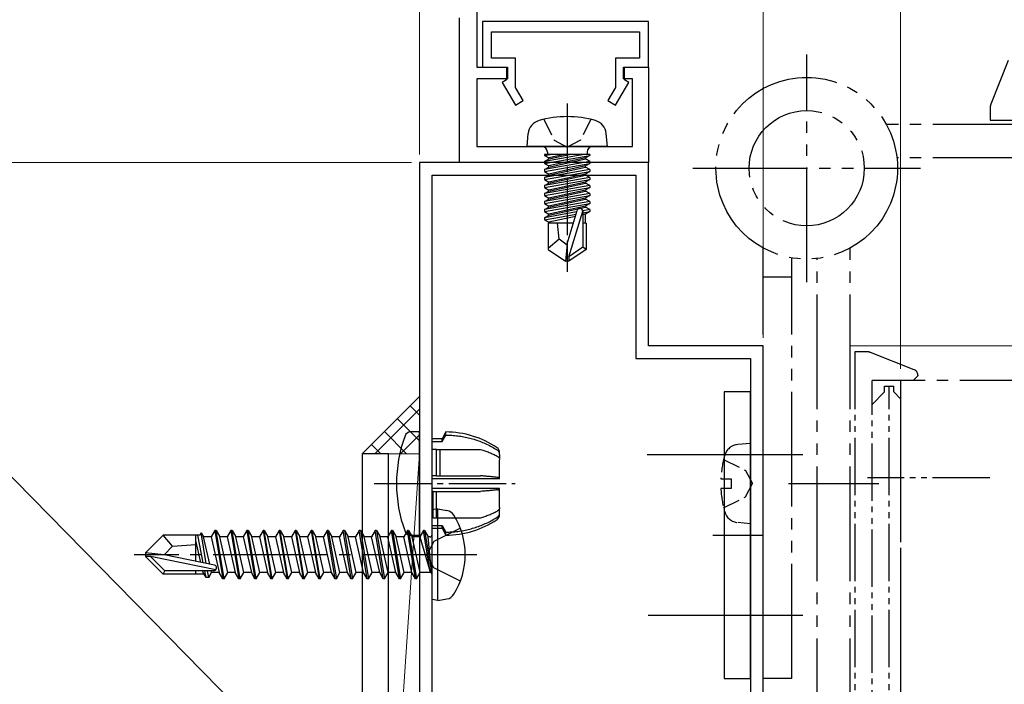
# Model space of a CAD drawing. Extents: x 0 to 1050, y 0 to 1583.
# Drawn here: x 310 to 396, y 222 to 280 of the extents above; entities that cross this region are included whole.
import ezdxf

# ---------------------------------------------------------------- set-up
doc = ezdxf.new("R2010")
doc.units = 0
for name, pattern in [('YCENTER_1', [13, 10, -1, 1, -1]), ('YDIVIDE_1', [15, 10, -1, 1, -1, 1, -1]), ('YHIDDEN_1', [4, 3, -1])]:
    doc.linetypes.add(name, pattern=pattern)
for name, color, linetype, lineweight in [('YKK_11', 7, 'CONTINUOUS', 30), ('YKK_12', 2, 'CONTINUOUS', 13), ('YKK_13', 4, 'CONTINUOUS', 30), ('YKK_D', 6, 'CONTINUOUS', 13), ('YSS_K', 3, 'CONTINUOUS', 13)]:
    doc.layers.add(name, color=color, linetype=linetype, lineweight=lineweight)

msp = doc.modelspace()

# ---------------------------------------------------------------- linework, layer by layer
at = {"layer": 'YKK_11', "color": 30, "linetype": 'ByBlock', "lineweight": -2, "ltscale": 0.5}
for p, q in [((350.001, 289.992), (350.001, 275.987)), ((348.501, 267.687), (348.501, 280.287)), ((365.001, 279.988), (350.501, 279.988)), ((350.501, 279.988), (350.501, 275.988)), ((365.001, 275.988), (365.001, 279.988)), ((351.301, 276.788), (351.301, 279.088)), ((351.301, 279.088), (364.201, 279.088)), ((364.201, 279.088), (364.201, 276.788)), ((353.401, 276.788), (351.301, 276.788)), ((353.401, 274.24), (353.401, 276.788)), ((364.201, 276.788), (362.101, 276.788)), ((362.101, 276.788), (362.101, 274.24)), ((350.001, 275.987), (352.701, 275.987)), ((350.501, 275.988), (352.601, 275.988)), ((352.601, 275.988), (352.601, 274.888)), ((352.701, 275.987), (352.701, 274.987)), ((362.801, 274.987), (362.801, 275.987)), ((362.801, 275.987), (365.001, 275.987)), ((362.901, 274.888), (362.901, 275.988)), ((362.901, 275.988), (365.001, 275.988)), ((365.001, 275.987), (365.001, 267.687)), ((352.701, 274.987), (350.001, 274.987)), ((350.001, 274.987), (350.001, 269.087)), ((363.601, 274.987), (362.801, 274.987)), ((363.601, 269.087), (363.601, 274.987)), ((352.601, 274.888), (352.228, 274.672)), ((352.228, 274.672), (353.374, 272.688)), ((354.066, 273.088), (353.401, 274.24)), ((362.101, 274.24), (361.436, 273.088)), ((362.128, 272.688), (363.274, 274.672)), ((363.274, 274.672), (362.901, 274.888)), ((353.374, 272.688), (354.066, 273.088)), ((361.436, 273.088), (362.128, 272.688)), ((350.001, 269.087), (363.601, 269.087)), ((365.001, 267.687), (348.501, 267.687))]:
    msp.add_line(p, q, dxfattribs=at)
at = {"layer": 'YKK_11', "color": 211, "linetype": 'ByBlock', "lineweight": -2, "ltscale": 0.5}
for p, q in [((345.001, 267.687), (345.001, 201.688)), ((365.001, 267.687), (345.001, 267.687)), ((365.001, 251.688), (365.001, 267.687)), ((346.101, 202.788), (346.101, 266.588)), ((346.101, 266.588), (363.901, 266.588)), ((363.901, 266.588), (363.901, 250.588)), ((375.001, 251.688), (365.001, 251.688)), ((375.001, 213.988), (375.001, 251.688)), ((363.901, 250.588), (373.901, 250.588)), ((373.901, 250.588), (373.901, 219.288))]:
    msp.add_line(p, q, dxfattribs=at)
at = {"layer": 'YKK_11', "linetype": 'YDIVIDE_1'}
for p, q in [((522.151, 248.688), (387.001, 248.687)), ((387.001, 248.687), (387.001, 212.688))]:
    msp.add_line(p, q, dxfattribs=at)
at = {"layer": 'YKK_12'}
msp.add_line((522.151, 251.688), (382.601, 251.688), dxfattribs=at)
at = {"layer": 'YKK_13', "linetype": 'YDIVIDE_1'}
for p, q in [((378.801, 257.262), (378.801, 277.112)), ((396.376, 276.571), (394.871, 272.764)), ((429.801, 270.987), (385.756, 270.987)), ((429.801, 268.087), (386.675, 268.087)), ((368.876, 267.187), (388.726, 267.187)), ((375.001, 222.687), (375.001, 260.233)), ((382.601, 216.187), (382.601, 260.233)), ((377.501, 222.687), (377.501, 259.37)), ((379.701, 216.187), (379.701, 259.313)), ((377.501, 257.687), (375.001, 257.687)), ((388.185, 249.612), (384.378, 251.117)), ((388.101, 248.687), (384.501, 248.687)), ((388.101, 248.687), (384.501, 248.687)), ((388.501, 249.087), (388.101, 248.687)), ((388.501, 249.087), (388.101, 248.687)), ((388.501, 249.147), (388.501, 249.087)), ((385.601, 248.187), (386.401, 248.187)), ((377.201, 239.687), (385.101, 239.687)), ((377.501, 222.687), (375.001, 222.687))]:
    msp.add_line(p, q, dxfattribs=at)
at = {"layer": 'YKK_13', "linetype": 'YCENTER_1', "ltscale": 0.5}
for p, q in [((357.902, 272.842), (357.902, 258.159)), ((341.06, 239.687), (353.358, 239.687)), ((370.601, 235.187), (374.901, 235.187))]:
    msp.add_line(p, q, dxfattribs=at)
at = {"layer": 'YKK_13', "linetype": 'YDIVIDE_1', "ltscale": 0.5}
for p, q in [((394.801, 272.396), (394.801, 271.387)), ((394.801, 271.387), (428.703, 271.387)), ((384.011, 251.187), (383.001, 251.187)), ((383.001, 251.187), (383.001, 217.286)), ((384.501, 215.687), (384.501, 248.687)), ((385.601, 247.688), (384.501, 246.588)), ((385.601, 247.688), (385.601, 248.187)), ((386.001, 216.187), (386.001, 248.187)), ((386.401, 247.688), (386.401, 248.187)), ((386.401, 247.688), (387.001, 247.088)), ((387.001, 247.088), (387.001, 217.187)), ((394.793, 240.188), (384.101, 240.188)), ((394.793, 240.188), (384.101, 240.188))]:
    msp.add_line(p, q, dxfattribs=at)
at = {"layer": 'YKK_13', "linetype": 'YHIDDEN_1', "ltscale": 0.5}
for p, q in [((355.852, 271.452), (356.757, 269.637)), ((359.952, 271.452), (359.047, 269.637)), ((356.757, 269.637), (357.902, 269.028)), ((359.047, 269.637), (357.902, 269.028)), ((373.901, 243.187), (372.782, 243.089)), ((373.901, 236.187), (373.901, 243.187)), ((371.55, 241.787), (373.465, 240.832)), ((373.465, 240.832), (374.074, 239.687)), ((371.311, 240.112), (372.201, 240.112)), ((372.201, 240.112), (372.201, 239.262)), ((372.201, 239.262), (371.311, 239.262)), ((373.465, 238.542), (374.074, 239.687)), ((371.55, 237.587), (373.465, 238.542)), ((373.901, 236.187), (372.782, 236.285))]:
    msp.add_line(p, q, dxfattribs=at)
at = {"layer": 'YKK_13', "linetype": 'Continuous', "ltscale": 0.5}
for p, q in [((354.402, 269.088), (354.5, 270.208)), ((361.402, 269.088), (361.305, 270.208)), ((361.402, 269.088), (354.402, 269.088)), ((359.881, 268.388), (355.923, 268.388)), ((355.923, 268.388), (355.923, 268.301)), ((355.923, 268.301), (356.417, 268.388)), ((359.388, 268.388), (355.923, 267.776)), ((355.923, 268.301), (356.302, 268.082)), ((355.923, 267.601), (359.881, 268.301)), ((356.172, 268.588), (356.172, 268.388)), ((357.702, 268.388), (356.302, 268.082)), ((356.302, 267.994), (358.103, 268.388)), ((359.881, 268.301), (359.502, 268.082)), ((359.632, 268.588), (359.632, 268.388)), ((359.881, 268.388), (359.881, 268.301)), ((355.923, 267.776), (356.302, 267.994)), ((359.881, 267.776), (355.923, 267.076)), ((355.923, 267.776), (355.923, 267.601)), ((355.923, 266.901), (359.881, 267.601)), ((355.923, 267.601), (356.302, 267.382)), ((355.923, 267.076), (356.302, 267.294)), ((356.302, 267.994), (356.302, 268.082)), ((359.502, 268.082), (356.302, 267.382)), ((356.302, 267.294), (359.502, 267.994)), ((359.502, 267.382), (356.302, 266.682)), ((356.302, 267.294), (356.302, 267.382)), ((356.302, 266.594), (359.502, 267.294)), ((359.502, 267.994), (359.502, 268.082)), ((359.881, 267.776), (359.502, 267.994)), ((359.881, 267.601), (359.502, 267.382)), ((359.502, 267.294), (359.502, 267.382)), ((359.881, 267.076), (359.502, 267.294)), ((359.881, 267.776), (359.881, 267.601)), ((359.881, 267.076), (355.923, 266.376)), ((355.923, 267.076), (355.923, 266.901)), ((355.923, 266.201), (359.881, 266.901)), ((355.923, 266.901), (356.302, 266.682)), ((355.923, 266.376), (356.302, 266.594)), ((359.502, 266.682), (356.302, 265.982)), ((356.302, 266.594), (356.302, 266.682)), ((356.302, 265.894), (359.502, 266.594)), ((359.881, 266.901), (359.502, 266.682)), ((359.502, 266.594), (359.502, 266.682)), ((359.881, 266.376), (359.502, 266.594)), ((359.881, 267.076), (359.881, 266.901)), ((359.881, 266.376), (355.923, 265.676)), ((355.923, 266.376), (355.923, 266.201)), ((355.923, 265.501), (359.881, 266.201)), ((355.923, 266.201), (356.302, 265.982)), ((355.923, 265.676), (356.302, 265.894)), ((355.923, 265.676), (355.923, 265.501)), ((359.881, 265.676), (355.923, 264.976)), ((356.302, 265.894), (356.302, 265.982)), ((359.502, 265.982), (356.302, 265.282)), ((356.302, 265.194), (359.502, 265.894)), ((359.881, 266.201), (359.502, 265.982)), ((359.502, 265.894), (359.502, 265.982)), ((359.881, 265.676), (359.502, 265.894)), ((359.881, 266.376), (359.881, 266.201)), ((359.881, 265.676), (359.881, 265.501)), ((355.923, 265.501), (356.302, 265.282)), ((355.923, 264.801), (359.881, 265.501)), ((355.923, 264.976), (356.302, 265.194)), ((355.923, 264.976), (355.923, 264.801)), ((359.881, 264.976), (355.923, 264.276)), ((355.923, 264.801), (356.302, 264.582)), ((355.923, 264.101), (359.881, 264.801)), ((356.302, 265.194), (356.302, 265.282)), ((359.502, 265.282), (356.302, 264.582)), ((356.302, 264.494), (359.502, 265.194)), ((359.881, 265.501), (359.502, 265.282)), ((359.502, 265.194), (359.502, 265.282)), ((359.881, 264.976), (359.502, 265.194)), ((359.881, 264.801), (359.502, 264.582)), ((359.881, 264.976), (359.881, 264.801)), ((355.923, 264.276), (356.302, 264.494)), ((355.923, 264.276), (355.923, 264.101)), ((359.881, 264.276), (355.923, 263.576)), ((355.923, 264.101), (356.302, 263.882)), ((355.923, 263.401), (359.881, 264.101)), ((356.302, 264.494), (356.302, 264.582)), ((359.502, 264.582), (356.302, 263.882)), ((356.302, 263.794), (359.502, 264.494)), ((356.302, 263.794), (356.302, 263.882)), ((359.502, 263.882), (356.302, 263.182)), ((359.502, 264.494), (359.502, 264.582)), ((359.881, 264.276), (359.502, 264.494)), ((359.881, 264.101), (359.502, 263.882)), ((359.502, 263.794), (359.502, 263.882)), ((359.881, 264.276), (359.881, 264.101)), ((355.923, 263.576), (356.302, 263.794)), ((355.923, 263.576), (355.923, 263.401)), ((355.923, 263.401), (356.302, 263.182)), ((358.725, 263.371), (355.923, 262.876)), ((355.923, 262.701), (358.671, 263.187)), ((355.923, 262.876), (356.302, 263.094)), ((356.302, 263.094), (359.502, 263.794)), ((356.302, 263.094), (356.302, 263.182)), ((358.612, 262.987), (356.302, 262.482)), ((357.902, 260.595), (358.762, 263.495)), ((358.052, 259.45), (359.252, 263.44)), ((359.881, 263.576), (359.251, 263.464)), ((359.252, 263.44), (359.252, 260.293)), ((359.252, 263.29), (359.881, 263.401)), ((359.502, 263.182), (359.252, 263.128)), ((359.881, 263.576), (359.502, 263.794)), ((359.881, 263.401), (359.502, 263.182)), ((359.502, 262.388), (359.502, 263.182)), ((359.881, 263.576), (359.881, 263.401)), ((355.923, 262.876), (355.923, 262.701)), ((355.923, 262.701), (356.302, 262.482)), ((358.434, 262.388), (356.252, 262.388)), ((356.252, 262.388), (356.252, 260.1)), ((356.302, 262.394), (356.302, 262.482)), ((357.202, 260.988), (357.062, 262.388)), ((359.552, 262.388), (359.252, 262.388)), ((359.552, 262.388), (359.552, 260.1)), ((357.202, 260.988), (356.252, 260.177)), ((357.902, 260.487), (357.202, 260.988)), ((357.902, 260.595), (357.752, 259.088)), ((357.902, 260.595), (357.902, 259.088)), ((356.252, 260.1), (357.752, 259.088)), ((359.252, 260.293), (358.052, 259.45)), ((359.552, 260.1), (358.052, 259.088)), ((359.552, 260.1), (359.252, 260.293)), ((358.052, 259.088), (357.752, 259.088)), ((358.052, 259.45), (358.052, 259.088)), ((373.901, 247.687), (371.601, 247.687)), ((371.601, 247.687), (371.601, 222.687)), ((373.901, 222.687), (373.901, 247.687)), ((345.001, 244.187), (344.219, 244.187)), ((345.001, 235.187), (345.001, 244.187)), ((347.301, 244.187), (347.001, 243.587)), ((347.301, 243.916), (347.301, 244.187)), ((347.001, 243.587), (346.101, 243.587)), ((346.101, 243.352), (347.001, 243.352)), ((347.001, 243.352), (347.301, 243.916)), ((347.001, 243.352), (347.001, 243.587)), ((346.501, 242.675), (346.101, 242.675)), ((346.501, 240.364), (346.501, 242.675)), ((346.501, 242.675), (346.801, 242.675)), ((346.801, 240.364), (346.801, 242.675)), ((346.801, 242.675), (350.341, 242.675)), ((352.001, 242.237), (352.001, 242.401)), ((352.001, 241.942), (351.945, 241.942)), ((352.001, 242.237), (352.001, 241.942)), ((352.001, 240.158), (352.001, 241.766)), ((346.501, 240.364), (346.101, 240.364)), ((352.001, 240.104), (346.101, 240.104)), ((346.501, 240.364), (346.801, 240.364)), ((346.801, 240.364), (350.341, 240.364)), ((352.001, 240.104), (352.001, 240.158)), ((352.001, 239.27), (346.101, 239.27)), ((346.201, 239.01), (346.101, 239.01)), ((346.201, 236.7), (346.201, 239.01)), ((346.201, 239.01), (346.501, 239.01)), ((346.501, 236.7), (346.501, 239.01)), ((346.501, 239.01), (350.341, 239.01)), ((352.001, 239.216), (352.001, 239.27)), ((352.001, 237.608), (352.001, 239.216)), ((352.001, 237.432), (351.945, 237.432)), ((352.001, 237.137), (352.001, 237.432)), ((346.201, 236.7), (346.101, 236.7)), ((346.201, 236.7), (346.501, 236.7)), ((346.501, 236.7), (350.341, 236.7)), ((352.001, 236.973), (352.001, 237.137)), ((346.101, 236.022), (347.001, 236.022)), ((346.101, 235.787), (347.001, 235.787)), ((347.001, 236.022), (347.301, 235.459)), ((347.001, 235.787), (347.001, 236.022)), ((347.001, 235.787), (347.301, 235.187)), ((347.301, 235.187), (347.301, 235.459)), ((344.219, 235.187), (345.001, 235.187)), ((371.601, 222.687), (373.901, 222.687))]:
    msp.add_line(p, q, dxfattribs=at)
at = {"layer": 'YKK_13'}
for p, q in [((342.298, 242.286), (339.998, 242.286)), ((339.998, 242.286), (339.998, 170.286)), ((342.298, 170.286), (342.298, 242.286)), ((346.601, 237.488), (346.101, 237.399)), ((346.101, 229.576), (346.101, 237.399)), ((346.601, 237.488), (347.404, 237.346)), ((346.601, 229.488), (346.601, 237.488)), ((327.151, 235.588), (326.834, 235.038)), ((327.151, 235.588), (327.851, 231.388)), ((327.251, 235.588), (327.151, 235.588)), ((327.951, 231.388), (327.251, 235.588)), ((327.251, 235.588), (327.569, 235.038)), ((328.551, 235.588), (328.234, 235.038)), ((328.551, 235.588), (329.251, 231.388)), ((328.651, 235.588), (328.551, 235.588)), ((329.351, 231.388), (328.651, 235.588)), ((328.651, 235.588), (328.969, 235.038)), ((329.951, 235.588), (329.634, 235.038)), ((329.951, 235.588), (330.651, 231.388)), ((330.051, 235.588), (329.951, 235.588)), ((330.751, 231.388), (330.051, 235.588)), ((330.051, 235.588), (330.369, 235.038)), ((331.351, 235.588), (331.034, 235.038)), ((331.351, 235.588), (332.051, 231.388)), ((331.451, 235.588), (331.351, 235.588)), ((332.151, 231.388), (331.451, 235.588)), ((331.451, 235.588), (331.769, 235.038)), ((332.751, 235.588), (332.434, 235.038)), ((332.751, 235.588), (333.451, 231.388)), ((332.851, 235.588), (332.751, 235.588)), ((333.551, 231.388), (332.851, 235.588)), ((332.851, 235.588), (333.169, 235.038)), ((334.151, 235.588), (333.834, 235.038)), ((334.151, 235.588), (334.851, 231.388)), ((334.251, 235.588), (334.151, 235.588)), ((334.951, 231.388), (334.251, 235.588)), ((334.251, 235.588), (334.569, 235.038)), ((335.551, 235.588), (335.234, 235.038)), ((335.551, 235.588), (336.251, 231.388)), ((335.651, 235.588), (335.551, 235.588)), ((336.351, 231.388), (335.651, 235.588)), ((335.651, 235.588), (335.969, 235.038)), ((336.951, 235.588), (336.634, 235.038)), ((337.651, 231.388), (336.951, 235.588)), ((337.051, 235.588), (336.951, 235.588)), ((337.051, 235.588), (337.751, 231.388)), ((337.051, 235.588), (337.369, 235.038)), ((338.351, 235.588), (338.034, 235.038)), ((339.051, 231.388), (338.351, 235.588)), ((338.451, 235.588), (338.351, 235.588)), ((338.451, 235.588), (339.151, 231.388)), ((338.451, 235.588), (338.769, 235.038)), ((339.751, 235.588), (339.434, 235.038)), ((340.451, 231.388), (339.751, 235.588)), ((339.851, 235.588), (339.751, 235.588)), ((339.851, 235.588), (340.551, 231.388)), ((339.851, 235.588), (340.169, 235.038)), ((341.151, 235.588), (340.834, 235.038)), ((341.851, 231.388), (341.151, 235.588)), ((341.251, 235.588), (341.151, 235.588)), ((341.251, 235.588), (341.951, 231.388)), ((341.251, 235.588), (341.569, 235.038)), ((342.551, 235.588), (342.234, 235.038)), ((343.251, 231.388), (342.551, 235.588)), ((342.651, 235.588), (342.551, 235.588)), ((342.651, 235.588), (343.351, 231.388)), ((342.651, 235.588), (342.969, 235.038)), ((343.951, 235.588), (343.634, 235.038)), ((344.651, 231.388), (343.951, 235.588)), ((344.051, 235.588), (343.951, 235.588)), ((344.051, 235.588), (344.369, 235.038)), ((344.051, 235.588), (344.751, 231.388)), ((345.351, 235.588), (345.034, 235.038)), ((345.451, 235.588), (345.351, 235.588)), ((345.451, 235.588), (345.351, 235.588)), ((345.951, 231.988), (345.351, 235.588)), ((345.451, 235.588), (345.769, 235.038)), ((345.451, 235.588), (346.051, 231.988)), ((321.101, 233.638), (322.651, 235.188)), ((325.851, 235.188), (322.651, 235.188)), ((323.454, 234.23), (322.651, 235.188)), ((325.501, 232.911), (325.501, 235.188)), ((325.934, 232.821), (325.501, 234.738)), ((326.143, 232.778), (325.674, 235.188)), ((325.967, 235.388), (325.851, 235.188)), ((325.967, 235.388), (326.169, 235.038)), ((326.405, 232.724), (325.967, 235.388)), ((326.834, 235.038), (326.169, 235.038)), ((326.705, 232.661), (326.169, 235.038)), ((326.834, 235.038), (327.534, 231.938)), ((328.234, 235.038), (327.569, 235.038)), ((328.269, 231.938), (327.569, 235.038)), ((328.234, 235.038), (328.934, 231.938)), ((329.634, 235.038), (328.969, 235.038)), ((329.669, 231.938), (328.969, 235.038)), ((329.634, 235.038), (330.334, 231.938)), ((331.034, 235.038), (330.369, 235.038)), ((331.069, 231.938), (330.369, 235.038)), ((331.034, 235.038), (331.734, 231.938)), ((332.434, 235.038), (331.769, 235.038)), ((332.469, 231.938), (331.769, 235.038)), ((332.434, 235.038), (333.134, 231.938)), ((333.834, 235.038), (333.169, 235.038)), ((333.869, 231.938), (333.169, 235.038)), ((333.834, 235.038), (334.534, 231.938)), ((335.234, 235.038), (334.569, 235.038)), ((335.269, 231.938), (334.569, 235.038)), ((335.234, 235.038), (335.934, 231.938)), ((336.669, 231.938), (335.969, 235.038)), ((336.634, 235.038), (335.969, 235.038)), ((337.334, 231.938), (336.634, 235.038)), ((338.069, 231.938), (337.369, 235.038)), ((338.034, 235.038), (337.369, 235.038)), ((338.734, 231.938), (338.034, 235.038)), ((339.469, 231.938), (338.769, 235.038)), ((339.434, 235.038), (338.769, 235.038)), ((340.134, 231.938), (339.434, 235.038)), ((340.869, 231.938), (340.169, 235.038)), ((340.834, 235.038), (340.169, 235.038)), ((341.534, 231.938), (340.834, 235.038)), ((342.269, 231.938), (341.569, 235.038)), ((342.234, 235.038), (341.569, 235.038)), ((342.934, 231.938), (342.234, 235.038)), ((343.669, 231.938), (342.969, 235.038)), ((343.634, 235.038), (342.969, 235.038)), ((344.334, 231.938), (343.634, 235.038)), ((345.069, 231.938), (344.369, 235.038)), ((345.034, 235.038), (344.369, 235.038)), ((345.034, 235.038), (345.951, 231.988)), ((345.901, 235.038), (345.769, 235.038)), ((346.051, 231.988), (345.769, 235.038)), ((322.723, 233.488), (323.454, 234.23)), ((323.454, 234.23), (325.501, 234.388)), ((321.101, 233.638), (321.101, 233.338)), ((322.723, 233.488), (321.101, 233.638)), ((322.723, 233.488), (321.101, 233.488)), ((321.525, 233.338), (321.101, 233.338)), ((321.101, 233.338), (322.651, 231.788)), ((322.775, 232.088), (321.525, 233.338)), ((327.224, 232.156), (321.525, 233.338)), ((327.108, 232.578), (322.723, 233.488)), ((322.651, 231.788), (322.775, 232.088)), ((327.053, 232.088), (322.775, 232.088)), ((325.501, 231.788), (325.501, 232.088)), ((326.134, 231.938), (326.1, 232.088)), ((326.393, 231.488), (326.277, 232.088)), ((326.609, 231.488), (326.51, 232.088)), ((326.869, 231.938), (326.835, 232.088)), ((326.22, 231.788), (322.651, 231.788)), ((326.393, 231.488), (326.134, 231.938)), ((326.393, 231.488), (326.22, 231.788)), ((326.609, 231.488), (326.393, 231.488)), ((326.609, 231.488), (326.869, 231.938)), ((327.534, 231.938), (326.869, 231.938)), ((327.851, 231.388), (327.534, 231.938)), ((327.951, 231.388), (327.851, 231.388)), ((327.951, 231.388), (328.269, 231.938)), ((328.934, 231.938), (328.269, 231.938)), ((329.251, 231.388), (328.934, 231.938)), ((329.351, 231.388), (329.251, 231.388)), ((329.351, 231.388), (329.669, 231.938)), ((330.334, 231.938), (329.669, 231.938)), ((330.651, 231.388), (330.334, 231.938)), ((330.751, 231.388), (330.651, 231.388)), ((330.751, 231.388), (331.069, 231.938)), ((331.734, 231.938), (331.069, 231.938)), ((332.051, 231.388), (331.734, 231.938)), ((332.151, 231.388), (332.051, 231.388)), ((332.151, 231.388), (332.469, 231.938)), ((333.134, 231.938), (332.469, 231.938)), ((333.451, 231.388), (333.134, 231.938)), ((333.551, 231.388), (333.451, 231.388)), ((333.551, 231.388), (333.869, 231.938)), ((334.534, 231.938), (333.869, 231.938)), ((334.851, 231.388), (334.534, 231.938)), ((334.951, 231.388), (334.851, 231.388)), ((334.951, 231.388), (335.269, 231.938)), ((335.934, 231.938), (335.269, 231.938)), ((336.251, 231.388), (335.934, 231.938)), ((336.351, 231.388), (336.251, 231.388)), ((336.351, 231.388), (336.669, 231.938)), ((337.334, 231.938), (336.669, 231.938)), ((337.651, 231.388), (337.334, 231.938)), ((337.751, 231.388), (337.651, 231.388)), ((337.751, 231.388), (338.069, 231.938)), ((338.734, 231.938), (338.069, 231.938)), ((339.051, 231.388), (338.734, 231.938)), ((339.151, 231.388), (339.051, 231.388)), ((339.151, 231.388), (339.469, 231.938)), ((340.134, 231.938), (339.469, 231.938)), ((340.451, 231.388), (340.134, 231.938)), ((340.551, 231.388), (340.451, 231.388)), ((340.551, 231.388), (340.869, 231.938)), ((341.534, 231.938), (340.869, 231.938)), ((341.851, 231.388), (341.534, 231.938)), ((341.951, 231.388), (341.851, 231.388)), ((341.951, 231.388), (342.269, 231.938)), ((342.934, 231.938), (342.269, 231.938)), ((343.251, 231.388), (342.934, 231.938)), ((343.351, 231.388), (343.251, 231.388)), ((343.351, 231.388), (343.669, 231.938)), ((344.334, 231.938), (343.669, 231.938)), ((344.651, 231.388), (344.334, 231.938)), ((344.751, 231.388), (344.651, 231.388)), ((344.751, 231.388), (345.069, 231.938)), ((345.901, 231.938), (345.069, 231.938)), ((346.051, 231.988), (345.951, 231.988)), ((346.601, 229.488), (346.101, 229.576)), ((346.601, 229.488), (347.404, 229.629))]:
    msp.add_line(p, q, dxfattribs=at)
at = {"layer": 'YKK_13', "linetype": 'YCENTER_1', "ltscale": 1.5}
for p, q in [((378.449, 242.187), (364.891, 242.187)), ((378.449, 228.187), (364.968, 228.187))]:
    msp.add_line(p, q, dxfattribs=at)
at = {"layer": 'YKK_13', "linetype": 'YHIDDEN_1'}
for p, q in [((348.581, 235.788), (346.264, 234.633)), ((346.264, 234.633), (345.655, 233.488)), ((346.264, 232.343), (345.655, 233.488)), ((348.581, 231.188), (346.264, 232.343))]:
    msp.add_line(p, q, dxfattribs=at)
at = {"layer": 'YKK_13', "linetype": 'YCENTER_1'}
msp.add_line((350.001, 233.488), (320.101, 233.488), dxfattribs=at)
at = {"layer": 'YKK_13', "linetype": 'YDIVIDE_1'}
for radius in [7.925, 5.025]:
    msp.add_circle((378.801, 267.187), radius, dxfattribs=at)
at = {"layer": 'YKK_13', "linetype": 'YDIVIDE_1', "ltscale": 0.5}
for centre, start, end in [((395.801, 272.396), 158.42869, 180), ((384.011, 250.187), 68.42869, 90)]:
    msp.add_arc(centre, 1, start, end, dxfattribs=at)
at = {"layer": 'YKK_13', "linetype": 'Continuous', "ltscale": 0.5}
for centre, radius, start, end in [((357.902, 262.688), 9, 74.11915, 105.88085), ((355.795, 270.094), 1.3, 105.88085, 175), ((360.01, 270.094), 1.3, 5, 74.11915), ((355.672, 268.588), 0.5, 0, 90), ((360.132, 268.588), 0.5, 90, 180), ((359.004, 263.44), 0.248, 0, 167.19096), ((344.219, 243.687), 0.5, 90, 159.64559), ((347.301, 236.187), 8, 55.9442, 90), ((355.001, 239.687), 12, 159.64559, 200.35441), ((351.501, 242.401), 0.5, 0, 55.9442), ((347.301, 243.187), 8, 270, 304.0558), ((351.501, 236.973), 0.5, 304.0558, 0), ((344.219, 235.687), 0.5, 200.35441, 270)]:
    msp.add_arc(centre, radius, start, end, dxfattribs=at)
at = {"layer": 'YKK_13', "linetype": 'YDIVIDE_1'}
msp.add_arc((388.001, 249.147), 0.5, 0, 68.42869, dxfattribs=at)
at = {"layer": 'YKK_13', "linetype": 'YHIDDEN_1', "ltscale": 0.5}
for centre, radius, start, end in [((372.895, 241.794), 1.3, 95, 164.11915), ((380.301, 239.687), 9, 164.11915, 177.29336), ((380.301, 239.687), 9, 182.70664, 195.88085), ((372.895, 237.58), 1.3, 195.88085, 265)]:
    msp.add_arc(centre, radius, start, end, dxfattribs=at)
at = {"layer": 'YKK_13'}
for centre, radius, start, end in [((347.247, 236.46), 0.9, 32.05588, 80), ((342.501, 233.488), 6.5, 327.94412, 32.05588), ((345.901, 235.238), 0.2, 270, 0), ((327.053, 232.336), 0.248, 270, 77.19096), ((345.901, 231.738), 0.2, 0, 90), ((347.247, 230.515), 0.9, 280, 327.94412)]:
    msp.add_arc(centre, radius, start, end, dxfattribs=at)
at = {"layer": 'YKK_13', "linetype": 'Continuous', "ltscale": 0.5}
for points, knots in [([(347.301, 243.916), (347.477, 243.913), (347.829, 243.906), (348.355, 243.855), (348.877, 243.774), (349.391, 243.66), (349.897, 243.515), (350.391, 243.339), (350.871, 243.132), (351.337, 242.897), (351.633, 242.717), (351.781, 242.626)], [0, 0, 0, 0, 0.528213, 1.056158, 1.583569, 2.110192, 2.635783, 3.160115, 3.682982, 4.204202, 4.72362, 4.72362, 4.72362, 4.72362]), ([(350.341, 242.675), (350.404, 242.655), (350.529, 242.614), (350.715, 242.549), (350.899, 242.48), (351.081, 242.408), (351.26, 242.332), (351.436, 242.253), (351.61, 242.17), (351.724, 242.112), (351.781, 242.083)], [0, 0, 0, 0, 0.198025, 0.395224, 0.591555, 0.786979, 0.981457, 1.174955, 1.367438, 1.558876, 1.558876, 1.558876, 1.558876]), ([(352.001, 242.237), (352.001, 242.256), (351.999, 242.295), (351.988, 242.351), (351.969, 242.406), (351.944, 242.458), (351.912, 242.507), (351.874, 242.552), (351.83, 242.593), (351.798, 242.615), (351.781, 242.626)], [0, 0, 0, 0, 0.0573239, 0.1147593, 0.1724107, 0.2303684, 0.2887035, 0.3474635, 0.40667, 0.466318, 0.466318, 0.466318, 0.466318]), ([(351.781, 242.083), (351.798, 242.074), (351.83, 242.056), (351.873, 242.023), (351.911, 241.987), (351.944, 241.947), (351.969, 241.904), (351.987, 241.859), (351.999, 241.813), (352.001, 241.782), (352.001, 241.766)], [0, 0, 0, 0, 0.0561126, 0.1105488, 0.1632484, 0.2142534, 0.2637154, 0.3118962, 0.3591576, 0.4059381, 0.4059381, 0.4059381, 0.4059381]), ([(351.781, 240.23), (351.724, 240.237), (351.609, 240.25), (351.436, 240.269), (351.259, 240.287), (351.08, 240.304), (350.899, 240.32), (350.715, 240.336), (350.529, 240.351), (350.404, 240.36), (350.341, 240.364)], [0, 0, 0, 0, 0.172088, 0.346893, 0.524308, 0.704222, 0.886524, 1.0711, 1.257835, 1.446612, 1.446612, 1.446612, 1.446612]), ([(352.001, 240.158), (352, 240.162), (351.998, 240.171), (351.985, 240.181), (351.967, 240.191), (351.941, 240.2), (351.909, 240.209), (351.871, 240.217), (351.828, 240.224), (351.797, 240.228), (351.781, 240.23)], [0, 0, 0, 0, 0.011206, 0.0264284, 0.0473501, 0.0743937, 0.1074878, 0.1463175, 0.1904135, 0.2391934, 0.2391934, 0.2391934, 0.2391934]), ([(351.781, 239.144), (351.724, 239.137), (351.609, 239.124), (351.436, 239.105), (351.259, 239.087), (351.08, 239.07), (350.899, 239.054), (350.715, 239.038), (350.529, 239.024), (350.404, 239.014), (350.341, 239.01)], [0, 0, 0, 0, 0.172088, 0.346893, 0.524308, 0.704222, 0.886524, 1.0711, 1.257835, 1.446612, 1.446612, 1.446612, 1.446612]), ([(351.781, 239.144), (351.797, 239.146), (351.828, 239.15), (351.871, 239.157), (351.909, 239.165), (351.941, 239.174), (351.967, 239.184), (351.985, 239.193), (351.998, 239.203), (352, 239.212), (352.001, 239.216)], [0, 0, 0, 0, 0.0487799, 0.0928759, 0.1317055, 0.1647997, 0.1918433, 0.212765, 0.2279874, 0.2391934, 0.2391934, 0.2391934, 0.2391934]), ([(350.341, 236.7), (350.404, 236.72), (350.529, 236.76), (350.715, 236.825), (350.899, 236.894), (351.081, 236.966), (351.26, 237.042), (351.436, 237.121), (351.61, 237.204), (351.724, 237.262), (351.781, 237.291)], [0, 0, 0, 0, 0.198025, 0.395224, 0.591555, 0.786979, 0.981457, 1.174955, 1.367438, 1.558876, 1.558876, 1.558876, 1.558876]), ([(352.001, 237.608), (352.001, 237.593), (351.999, 237.561), (351.987, 237.515), (351.969, 237.47), (351.944, 237.428), (351.911, 237.388), (351.873, 237.351), (351.83, 237.318), (351.798, 237.3), (351.781, 237.291)], [0, 0, 0, 0, 0.0467805, 0.0940418, 0.1422227, 0.1916847, 0.2426897, 0.2953893, 0.3498254, 0.4059381, 0.4059381, 0.4059381, 0.4059381]), ([(347.301, 235.459), (347.477, 235.462), (347.829, 235.468), (348.355, 235.519), (348.877, 235.6), (349.391, 235.714), (349.897, 235.859), (350.391, 236.036), (350.871, 236.243), (351.337, 236.477), (351.633, 236.658), (351.781, 236.748)], [0, 0, 0, 0, 0.528213, 1.056158, 1.583569, 2.110192, 2.635783, 3.160115, 3.682982, 4.204202, 4.72362, 4.72362, 4.72362, 4.72362]), ([(351.781, 236.748), (351.798, 236.759), (351.83, 236.781), (351.874, 236.822), (351.912, 236.867), (351.944, 236.916), (351.969, 236.968), (351.988, 237.023), (351.999, 237.08), (352.001, 237.118), (352.001, 237.137)], [0, 0, 0, 0, 0.059648, 0.1188545, 0.1776145, 0.2359496, 0.2939073, 0.3515586, 0.4089941, 0.466318, 0.466318, 0.466318, 0.466318])]:
    msp.add_open_spline(points, degree=3, knots=knots, dxfattribs=at)
at = {"layer": 'YKK_D'}
for p, q in [((375.001, 252.388), (375.001, 333.725)), ((335.709, 213.506), (243.859, 306.958)), ((345.001, 268.388), (345.001, 303.723)), ((375.001, 252.388), (375.001, 303.723)), ((375.001, 252.388), (375.001, 303.723)), ((387.001, 249.687), (387.001, 303.723)), ((387.001, 249.687), (387.001, 303.723)), ((344.301, 267.687), (277.48, 267.687))]:
    msp.add_line(p, q, dxfattribs=at)
at = {"layer": 'YSS_K'}
for p, q in [((339.998, 242.286), (345.001, 247.289)), ((339.998, 242.286), (345.001, 247.289)), ((339.998, 242.286), (345.001, 242.286)), ((339.998, 174.586), (339.998, 242.286)), ((339.998, 201.683), (339.998, 242.286)), ((342.298, 242.286), (345.001, 242.286)), ((345.001, 242.286), (342.298, 201.685)), ((345.001, 242.286), (345.001, 201.687))]:
    msp.add_line(p, q, dxfattribs=at)
at = {"layer": 'YSS_K', "linetype": 'Continuous'}
for p, q in [((341.104, 242.286), (345.001, 246.183)), ((341.104, 242.286), (345.001, 246.183)), ((345.001, 245.663), (344.188, 246.476)), ((345.001, 245.663), (344.188, 246.476)), ((345.001, 243.418), (343.066, 245.354)), ((345.001, 243.418), (343.066, 245.354)), ((343.888, 242.286), (341.943, 244.231)), ((343.888, 242.286), (341.943, 244.231)), ((343.349, 242.286), (345.001, 243.938)), ((343.349, 242.286), (345.001, 243.938)), ((341.643, 242.286), (340.82, 243.109)), ((341.643, 242.286), (340.82, 243.109))]:
    msp.add_line(p, q, dxfattribs=at)

doc.saveas('drawing.dxf')
